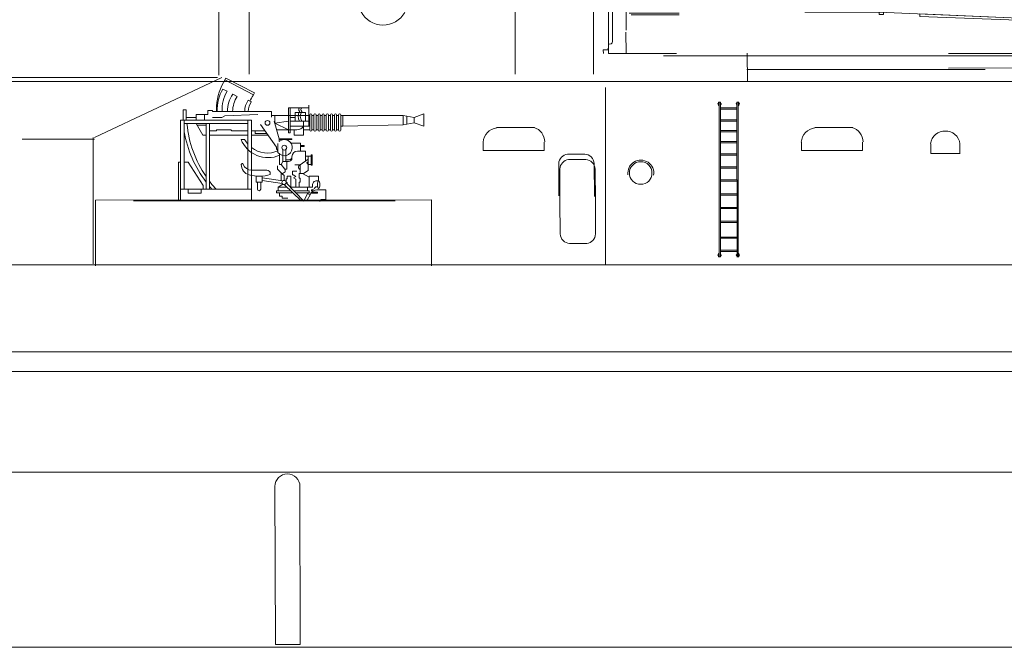
# Model space of a CAD drawing. Extents: x 13810 to 14593, y -7358 to -6980.
# Drawn here: x 14169 to 14212, y -7169 to -7141 of the extents above; entities that cross this region are included whole.
import ezdxf

# ---------------------------------------------------------------- set-up
doc = ezdxf.new("R2010")
doc.units = 0
doc.header["$PDMODE"] = 65
doc.header["$PDSIZE"] = 0.2
doc.layers.add('1', color=7, linetype='CONTINUOUS', lineweight=18)

# ---------------------------------------------------------------- blocks, each defined once
blk = doc.blocks.new('pa27_2')
at = {"layer": '1', "color": 7, "linetype": 'Continuous', "lineweight": 9}
for p, q in [((-0.386, 2.07), (0.369, 2.074)), ((-0.774, 0.24), (-0.774, 1.658)), ((0.788, 0.208), (0.772, 1.674))]:
    blk.add_line(p, q, dxfattribs=at)
for centre, radius, start, end in [((-0.337, 1.635), 0.438, 96.4593, 177.3129), ((0.34, 1.637), 0.434, 2.2943, 87.7057)]:
    blk.add_arc(centre, radius, start, end, dxfattribs=at)
blk = doc.blocks.new('H_pa5_2')
at = {"layer": '1', "color": 7, "linetype": 'Continuous'}
for p, q in [((6.436, 9.536), (1.736, 9.54)), ((1.736, 9.54), (1.74, 8.971)), ((3.738, 8.983), (3.738, 9.527)), ((5.728, 8.975), (5.719, 9.527)), ((6.444, 8.781), (6.436, 9.536)), ((-1.35, 9.08), (-1.443, 9.053)), ((-1.314, 9.068), (-1.35, 9.08)), ((-1.249, 8.87), (-1.314, 9.068)), ((-0.492, 9.216), (-0.52, 9.183)), ((-0.52, 9.183), (-0.52, 9.143)), ((-0.52, 9.143), (-0.482, 9.139)), ((-0.43, 9.219), (-0.492, 9.216)), ((-0.482, 9.139), (-0.438, 9.141)), ((-0.435, 9.139), (-0.437, 8.958)), ((-0.393, 9.188), (-0.43, 9.219)), ((-0.371, 9.164), (-0.393, 9.188)), ((-0.368, 9.165), (-0.373, 8.95)), ((6.411, 9.485), (1.778, 9.477)), ((1.778, 9.477), (1.778, 8.975)), ((2.01, 8.975), (2.018, 9.144)), ((2.018, 9.144), (2.747, 9.139)), ((2.747, 9.139), (2.739, 8.983)), ((3.097, 9.139), (3.131, 9.177)), ((3.101, 8.983), (3.097, 9.139)), ((3.131, 9.177), (3.198, 9.215)), ((3.165, 8.971), (3.169, 9.131)), ((3.169, 9.131), (3.801, 9.139)), ((3.198, 9.215), (3.81, 9.203)), ((3.801, 9.139), (3.801, 8.983)), ((3.81, 9.203), (3.869, 9.173)), ((3.869, 9.173), (3.873, 8.975)), ((4.813, 9.139), (5.534, 9.144)), ((4.817, 8.967), (4.813, 9.139)), ((5.534, 9.144), (5.534, 8.983)), ((6.411, 8.815), (6.411, 9.485)), ((1.685, 8.941), (-3.302, 6.248)), ((-2.316, 8.686), (-2.324, 8.643)), ((-2.324, 8.643), (-2.303, 8.609)), ((-2.266, 8.72), (-2.316, 8.686)), ((-2.303, 8.609), (-2.269, 8.624)), ((-2.269, 8.624), (-2.232, 8.649)), ((-2.217, 8.713), (-2.266, 8.72)), ((-2.229, 8.649), (-2.137, 8.492)), ((-2.186, 8.704), (-2.217, 8.713)), ((-2.184, 8.705), (-2.078, 8.519)), ((-2.047, 6.382), (1.761, 9.005)), ((2.667, 8.95), (-1.86, 6.509)), ((-1.443, 9.053), (-1.462, 9.023)), ((-1.462, 9.023), (-1.438, 8.996)), ((-1.438, 8.996), (-1.358, 9.005)), ((-1.358, 9.005), (-1.316, 8.849)), ((-0.751, 8.946), (5.964, 8.967)), ((1.824, 8.971), (1.685, 8.941)), ((1.761, 9.005), (1.824, 8.971)), ((5.964, 8.967), (12.034, 6.591)), ((11.255, 6.579), (5.993, 8.95)), ((-4.953, 6.032), (-2.362, 8.338)), ((-3.005, 8.121), (-3.048, 8.077)), ((-3.048, 8.077), (-3.047, 8.034)), ((-3.047, 8.034), (-3.019, 8.005)), ((-3.019, 8.005), (-2.989, 8.026)), ((-2.956, 8.124), (-3.005, 8.121)), ((-2.989, 8.026), (-2.958, 8.058)), ((-2.924, 8.121), (-2.956, 8.124)), ((-2.954, 8.059), (-2.832, 7.924)), ((-2.922, 8.123), (-2.78, 7.962)), ((-2.324, 7.858), (-2.359, 7.818)), ((-2.359, 7.818), (-2.359, 7.658)), ((-2.256, 7.864), (-2.324, 7.858)), ((-2.294, 7.717), (-2.292, 7.786)), ((-2.292, 7.786), (-2.239, 7.803)), ((-2.239, 7.847), (-2.256, 7.864)), ((-2.239, 7.803), (-2.239, 7.847)), ((-1.746, 7.826), (-1.748, 7.719)), ((-1.734, 7.862), (-1.746, 7.826)), ((-1.624, 7.86), (-1.734, 7.862)), ((-1.687, 7.668), (-1.681, 7.797)), ((-1.679, 7.79), (-1.626, 7.816)), ((-1.626, 7.816), (-1.624, 7.86)), ((-0.434, 7.782), (-0.404, 7.749)), ((-0.404, 7.749), (-0.33, 7.776)), ((-0.33, 7.776), (-0.249, 7.642)), ((-0.186, 7.665), (-0.303, 7.85)), ((-3.661, 7.546), (-3.703, 7.502)), ((-3.703, 7.502), (-3.703, 7.458)), ((-3.703, 7.458), (-3.675, 7.429)), ((-3.675, 7.429), (-3.644, 7.451)), ((-3.612, 7.548), (-3.661, 7.546)), ((-3.644, 7.451), (-3.613, 7.483)), ((-3.58, 7.546), (-3.612, 7.548)), ((-3.61, 7.484), (-3.488, 7.349)), ((-3.578, 7.548), (-3.436, 7.387)), ((-2.359, 7.658), (-2.328, 7.637)), ((-2.328, 7.637), (-1.712, 7.647)), ((-1.748, 7.719), (-2.294, 7.717)), ((-1.712, 7.647), (-1.687, 7.668)), ((-3.15, 7.266), (-3.186, 7.226)), ((-3.186, 7.226), (-3.186, 7.065)), ((-3.186, 7.065), (-3.154, 7.044)), ((-3.154, 7.044), (-2.539, 7.055)), ((-3.082, 7.272), (-3.15, 7.266)), ((-3.12, 7.124), (-3.118, 7.194)), ((-2.574, 7.127), (-3.12, 7.124)), ((-3.118, 7.194), (-3.066, 7.211)), ((-3.066, 7.255), (-3.082, 7.272)), ((-3.066, 7.211), (-3.066, 7.255)), ((-2.572, 7.234), (-2.574, 7.127)), ((-2.56, 7.27), (-2.572, 7.234)), ((-2.45, 7.268), (-2.56, 7.27)), ((-2.539, 7.055), (-2.513, 7.076)), ((-2.513, 7.076), (-2.507, 7.205)), ((-2.505, 7.198), (-2.452, 7.224)), ((-2.452, 7.224), (-2.45, 7.268)), ((-1.567, 7.111), (-1.617, 7.138)), ((-1.516, 7.138), (-1.567, 7.111)), ((-1.429, 6.983), (-1.516, 7.138)), ((-1.477, 7.218), (-1.382, 7.03)), ((-1.397, 6.998), (-1.429, 6.983)), ((-1.382, 7.03), (-1.397, 6.998)), ((-3.98, 6.648), (-4.016, 6.608)), ((-4.016, 6.608), (-4.016, 6.448)), ((-3.913, 6.654), (-3.98, 6.648)), ((-3.951, 6.507), (-3.949, 6.576)), ((-3.405, 6.509), (-3.951, 6.507)), ((-3.949, 6.576), (-3.896, 6.593)), ((-3.896, 6.638), (-3.913, 6.654)), ((-3.896, 6.593), (-3.896, 6.638)), ((-3.403, 6.617), (-3.405, 6.509)), ((-3.39, 6.652), (-3.403, 6.617)), ((-3.281, 6.65), (-3.39, 6.652)), ((-3.344, 6.458), (-3.337, 6.587)), ((-3.335, 6.581), (-3.283, 6.606)), ((-3.283, 6.606), (-3.281, 6.65)), ((-0.017, 6.583), (-2.047, 6.382)), ((11.255, 6.579), (-0.017, 6.583)), ((12.034, 6.591), (11.255, 6.579)), ((11.255, 6.579), (11.258, 5.072)), ((12.032, 1.222), (12.034, 6.591)), ((-16.458, 6.109), (-16.833, 6.155)), ((-16.833, 6.155), (-16.829, 5.535)), ((-6.986, 6.206), (-16.458, 6.109)), ((-6.99, 6.201), (-6.99, 5.506)), ((-4.659, 6.298), (-6.986, 6.206)), ((-5.242, 6.121), (-5.254, 6.08)), ((-5.254, 6.08), (-5.215, 6.056)), ((-5.2, 6.139), (-5.242, 6.121)), ((-5.215, 6.056), (-5.057, 6.083)), ((-5.143, 6.133), (-5.2, 6.139)), ((-5.054, 6.151), (-5.143, 6.133)), ((-5.137, 6.056), (-5.06, 5.904)), ((-5.06, 6.08), (-4.994, 5.931)), ((-5.018, 6.148), (-5.054, 6.151)), ((-4.935, 5.969), (-5.018, 6.148)), ((-3.261, 6.258), (-4.324, 6.151)), ((-4.033, 5.765), (-3.414, 6.044)), ((-4.016, 6.448), (-3.984, 6.427)), ((-3.984, 6.427), (-3.369, 6.437)), ((-3.718, 6.193), (-2.887, 6.268)), ((-3.414, 6.044), (-3.007, 6.178)), ((-3.369, 6.437), (-3.344, 6.458)), ((-2.047, 6.382), (-3.261, 6.258)), ((-3.007, 6.178), (-2.416, 6.338)), ((-5.248, 5.764), (-5.081, 5.916)), ((-4.775, 5.524), (-4.31, 5.655)), ((-4.31, 5.655), (-4.033, 5.765)), ((-16.829, 5.535), (-16.449, 5.594)), ((-16.449, 5.594), (-6.977, 5.489)), ((-6.977, 5.489), (-5.578, 5.447)), ((-6.792, 1.218), (-5.56, 5.466)), ((-5.86, 3.773), (-5.43, 5.198)), ((-5.182, 5.194), (-5.574, 3.777)), ((-5.56, 5.466), (-5.101, 5.463)), ((-5.43, 5.198), (-5.426, 5.261)), ((-5.426, 5.261), (-5.344, 5.464)), ((-5.126, 5.463), (-5.182, 5.261)), ((-5.182, 5.261), (-5.182, 5.194)), ((-5.101, 5.463), (-4.775, 5.524)), ((2.079, 5.308), (2.017, 5.277)), ((3.161, 5.277), (3.105, 5.276)), ((7.071, 5.286), (7.008, 5.254)), ((8.152, 5.254), (8.097, 5.254)), ((11.857, 5.241), (11.861, 1.741)), ((-5.987, 4.916), (-6.004, 4.857)), ((-6.004, 4.857), (-5.983, 4.819)), ((-5.945, 4.941), (-5.987, 4.916)), ((-5.983, 4.819), (-5.945, 4.806)), ((-5.915, 4.954), (-5.945, 4.941)), ((-5.945, 4.806), (-5.928, 4.84)), ((-5.928, 4.84), (-5.915, 4.882)), ((-5.73, 4.899), (-5.915, 4.954)), ((-5.915, 4.882), (-5.759, 4.84)), ((-3.694, 4.848), (-3.656, 4.857)), ((-3.656, 4.857), (-3.622, 4.907)), ((-2.619, 4.89), (-2.598, 4.831)), ((-2.598, 4.831), (-2.572, 4.827)), ((11.267, 4.987), (11.267, 2.247)), ((-5.194, 4.023), (0.416, 4.507)), ((-3.096, 4.318), (-5.194, 4.127)), ((0.46, 4.619), (-3.096, 4.318)), ((0.416, 4.507), (11.047, 4.515)), ((11.057, 4.616), (0.46, 4.619)), ((-6.235, 4.064), (-6.252, 4.005)), ((-6.252, 4.005), (-6.231, 3.967)), ((-6.193, 4.089), (-6.235, 4.064)), ((-6.231, 3.967), (-6.193, 3.955)), ((-6.164, 4.102), (-6.193, 4.089)), ((-6.193, 3.955), (-6.176, 3.988)), ((-6.176, 3.988), (-6.164, 4.03)), ((-5.978, 4.047), (-6.164, 4.102)), ((-6.164, 4.03), (-6.008, 3.988)), ((-5.188, 4.136), (-5.194, 4.023)), ((-5.574, 3.777), (-5.86, 3.773)), ((-6.48, 3.2), (-6.497, 3.141)), ((-6.497, 3.141), (-6.476, 3.103)), ((-6.438, 3.225), (-6.48, 3.2)), ((-6.476, 3.103), (-6.438, 3.09)), ((-6.408, 3.238), (-6.438, 3.225)), ((-6.438, 3.09), (-6.421, 3.124)), ((-6.421, 3.124), (-6.408, 3.166)), ((-6.223, 3.183), (-6.408, 3.238)), ((-6.408, 3.166), (-6.252, 3.124)), ((-5.924, 2.777), (0.216, 3.027)), ((-5.93, 2.7), (-5.924, 2.777)), ((-5.889, 2.682), (-5.93, 2.7)), ((-6.729, 2.348), (-6.746, 2.289)), ((-6.746, 2.289), (-6.724, 2.252)), ((-6.687, 2.374), (-6.729, 2.348)), ((-6.724, 2.252), (-6.687, 2.239)), ((-6.657, 2.386), (-6.687, 2.374)), ((-6.687, 2.239), (-6.67, 2.273)), ((-6.67, 2.273), (-6.657, 2.315)), ((-6.472, 2.332), (-6.657, 2.386)), ((-6.657, 2.315), (-6.501, 2.273)), ((11.275, 2.163), (11.258, 1.24)), ((-6.973, 1.497), (-6.99, 1.438)), ((-6.99, 1.438), (-6.969, 1.4)), ((-6.931, 1.522), (-6.973, 1.497)), ((-6.969, 1.4), (-6.931, 1.387)), ((-6.901, 1.535), (-6.931, 1.522)), ((-6.931, 1.387), (-6.914, 1.421)), ((-6.914, 1.421), (-6.901, 1.463)), ((-6.716, 1.48), (-6.901, 1.535)), ((-6.901, 1.463), (-6.746, 1.421)), ((12.059, 1.383), (12.063, 1.446)), ((12.266, 1.383), (12.059, 1.383)), ((12.261, 1.223), (12.266, 1.383)), ((5.963, 1.23), (5.955, 0.002)), ((5.963, 0.002), (-5.963, -0.002))]:
    blk.add_line(p, q, dxfattribs=at)
at = {"layer": '1', "color": 7, "linetype": 'Continuous', "lineweight": 9}
for p, q in [((0.216, 3.027), (3.439, 3.027)), ((-1.595, 2.954), (-5.924, 2.777)), ((-5.889, 2.682), (-1.595, 2.848)), ((-1.595, 2.848), (-1.595, 2.954)), ((11.14, 2.995), (8.949, 2.992)), ((8.949, 2.913), (11.048, 2.914)), ((-2.854, 1.218), (-6.792, 1.218)), ((-6.792, 1.218), (-2.854, 1.218)), ((-6.792, 1.218), (-6.792, -0.037)), ((12.032, 1.222), (9.059, 1.221)), ((-2.854, 0.576), (-6.792, 0.59))]:
    blk.add_line(p, q, dxfattribs=at)
at = {"layer": '1', "color": 7, "linetype": 'Continuous'}
for centre, radius in [((2.6, 5.265), 0.464), ((7.592, 5.242), 0.464), ((-3.125, 4.816), 0.459)]:
    blk.add_circle(centre, radius, dxfattribs=at)
for centre, radius, start, end in [((-0.419, 5.628), 3.335, 95.7196, 125.6311), ((-4.021, 4.149), 2.025, 98.592, 139.4465), ((-3.731, 4.061), 2.138, 96.8431, 138.9681), ((-3.571, 4.187), 2.012, 94.202, 140.621), ((2.589, 5.277), 0.572, 0, 180), ((2.592, 5.276), 0.513, 0, 176.4511), ((7.58, 5.254), 0.572, 0, 180), ((7.583, 5.254), 0.513, 0, 176.4511), ((-3.126, 4.84), 0.57, 0.3913, 178.3446), ((-3.128, 4.838), 0.509, 5.3973, 172.1163), ((11.986, 5.241), 0.129, 68.1309, 180), ((11.978, 1.748), 0.118, 180, 297.3603)]:
    blk.add_arc(centre, radius, start, end, dxfattribs=at)
at = {"layer": '1', "color": 7, "linetype": 'Continuous', "lineweight": 9}
blk.add_point((0.092, 3.027), dxfattribs=at)
blk = doc.blocks.new('pa16_2')
at = {"layer": '1', "color": 7, "linetype": 'Continuous'}
for p, q in [((-2.092, 7.549), (-2.192, 7.361)), ((-2.133, 7.469), (-0.881, 6.818)), ((-0.84, 6.898), (-2.092, 7.549)), ((-2.035, 6.973), (-2.222, 7.07)), ((-1.594, 6.743), (-1.787, 6.844)), ((-0.977, 6.508), (-1.108, 6.576)), ((-0.895, 6.792), (-0.84, 6.898)), ((-3.82, 6.163), (-3.958, 6.163)), ((-3.958, 6.163), (-3.958, 5.706)), ((-3.82, 5.706), (-3.82, 6.163)), ((-2.666, 6.126), (-2.873, 6.126)), ((-2.873, 6.126), (-2.873, 5.955)), ((-2.666, 6.092), (-2.666, 6.126)), ((-0.082, 6.092), (-2.666, 6.092)), ((-2.499, 6.092), (-2.5, 6.163)), ((-0.082, 5.837), (-0.082, 6.092)), ((0.655, 6.242), (1.552, 6.242)), ((0.655, 6.242), (0.655, 5.156)), ((0.734, 5.156), (0.734, 6.242)), ((1.399, 6.041), (0.944, 6.041)), ((0.944, 6.041), (0.944, 5.67)), ((1.399, 5.67), (1.399, 6.041)), ((1.552, 5.438), (1.552, 6.365)), ((-0.969, 5.706), (-4.069, 5.706)), ((-4.069, 5.706), (-4.069, 2.211)), ((-3.919, 2.679), (-3.919, 5.706)), ((-3.381, 5.817), (-3.82, 5.817)), ((-2.873, 5.955), (-3.381, 5.955)), ((-3.381, 5.955), (-3.381, 5.706)), ((-3.02, 5.955), (-3.02, 5.706)), ((-2.256, 5.817), (-2.666, 5.817)), ((-2.138, 5.895), (-2.256, 5.817)), ((-0.683, 5.955), (-2.138, 5.895)), ((-1.119, 5.706), (-1.119, 2.679)), ((-0.969, 2.211), (-0.969, 5.706)), ((1.591, 5.918), (-0.082, 5.918)), ((0.253, 4.891), (0.035, 5.67)), ((0.06, 5.918), (0.06, 5.58)), ((0.06, 5.58), (0.655, 5.67)), ((0.944, 5.817), (0.734, 5.817)), ((0.734, 5.67), (1.552, 5.67)), ((1.316, 5.67), (1.316, 5.046)), ((1.591, 5.273), (1.591, 5.933)), ((1.681, 5.933), (1.681, 5.273)), ((1.771, 5.918), (1.681, 5.918)), ((1.771, 5.273), (1.771, 5.933)), ((1.861, 5.933), (1.861, 5.273)), ((1.951, 5.918), (1.861, 5.918)), ((1.951, 5.273), (1.951, 5.933)), ((2.041, 5.933), (2.041, 5.273)), ((2.131, 5.918), (2.041, 5.918)), ((2.131, 5.273), (2.131, 5.933)), ((2.221, 5.933), (2.221, 5.273)), ((2.311, 5.918), (2.221, 5.918)), ((2.311, 5.273), (2.311, 5.933)), ((2.401, 5.933), (2.401, 5.273)), ((2.491, 5.918), (2.401, 5.918)), ((2.491, 5.273), (2.491, 5.933)), ((2.581, 5.933), (2.581, 5.273)), ((2.671, 5.918), (2.581, 5.918)), ((2.671, 5.273), (2.671, 5.933)), ((2.761, 5.933), (2.761, 5.273)), ((2.852, 5.918), (2.761, 5.918)), ((2.852, 5.273), (2.852, 5.933)), ((2.942, 5.933), (2.942, 5.273)), ((2.942, 5.918), (3.032, 5.918)), ((5.677, 5.918), (3.032, 5.918)), ((3.032, 5.918), (3.032, 5.438)), ((6.158, 5.828), (5.677, 5.918)), ((5.677, 5.918), (5.677, 5.506)), ((5.842, 5.887), (5.842, 5.537)), ((6.158, 5.828), (6.586, 5.978)), ((6.158, 5.828), (6.158, 5.596)), ((6.586, 5.978), (6.586, 5.446)), ((-1.119, 5.556), (-3.919, 5.556)), ((-3.381, 5.556), (-3.097, 5.046)), ((-2.954, 5.494), (-3.347, 5.494)), ((-2.954, 5.556), (-2.954, 2.679)), ((-2.804, 2.679), (-2.804, 5.556)), ((-2.499, 5.246), (-2.804, 5.246)), ((-1.866, 5.283), (-2.499, 5.283)), ((-2.499, 5.283), (-2.499, 5.246)), ((-1.83, 5.246), (-1.866, 5.283)), ((-1.119, 5.246), (-1.83, 5.246)), ((-0.374, 5.246), (-0.969, 5.246)), ((-0.809, 5.118), (-0.809, 5.246)), ((0.135, 4.527), (-0.564, 5.514)), ((0.655, 5.283), (0.06, 5.58)), ((0.144, 5.283), (1.025, 5.283)), ((1.591, 5.438), (0.734, 5.438)), ((0.902, 5.046), (0.902, 5.283)), ((1.591, 5.283), (1.316, 5.283)), ((1.771, 5.283), (1.681, 5.283)), ((1.951, 5.283), (1.861, 5.283)), ((2.131, 5.283), (2.041, 5.283)), ((2.311, 5.283), (2.221, 5.283)), ((2.491, 5.283), (2.401, 5.283)), ((2.671, 5.283), (2.581, 5.283)), ((2.852, 5.283), (2.761, 5.283)), ((3.032, 5.438), (2.942, 5.438)), ((3.032, 5.438), (5.677, 5.506)), ((5.677, 5.506), (6.158, 5.596)), ((6.586, 5.446), (6.158, 5.596)), ((-3.097, 5.046), (-2.954, 5.046)), ((-2.804, 5.046), (-1.119, 5.046)), ((-1.267, 4.863), (-1.42, 4.863)), ((-0.969, 5.046), (-0.233, 5.046)), ((-0.284, 5.118), (-0.809, 5.118)), ((0.253, 4.891), (0.807, 4.891)), ((0.253, 4.891), (0.253, 4.778)), ((0.807, 4.855), (0.253, 4.855)), ((0.655, 5.156), (0.734, 5.156)), ((0.807, 4.891), (0.807, 4.855)), ((1.316, 5.046), (0.902, 5.046)), ((0.135, 4.452), (0.135, 4.527)), ((0.195, 4.361), (0.135, 4.452)), ((0.195, 4.286), (0.195, 4.684)), ((0.412, 4.417), (0.412, 3.9)), ((0.532, 4.417), (0.532, 3.9)), ((0.767, 4.695), (1.188, 4.695)), ((1.047, 4.348), (1.401, 4.348)), ((1.188, 4.695), (1.188, 4.348)), ((1.188, 4.604), (1.345, 4.604)), ((1.345, 4.558), (1.188, 4.558)), ((1.345, 4.604), (1.345, 4.558)), ((1.401, 4.348), (1.401, 3.918)), ((0.265, 4.219), (0.265, 3.766)), ((0.412, 3.9), (0.329, 3.766)), ((0.577, 3.9), (0.412, 3.9)), ((0.594, 3.974), (0.532, 3.974)), ((0.687, 3.974), (0.577, 3.974)), ((0.577, 3.9), (0.657, 3.9)), ((0.577, 3.9), (0.577, 3.564)), ((0.807, 4.094), (0.807, 4.108)), ((0.807, 4.094), (0.807, 4.05)), ((1.51, 3.994), (1.163, 3.754)), ((1.652, 4.126), (1.401, 4.126)), ((1.51, 4.126), (1.51, 3.772)), ((1.652, 3.736), (1.652, 4.187)), ((1.652, 4.187), (1.688, 4.187)), ((1.688, 4.187), (1.688, 3.736)), ((-4.159, 2.211), (-4.159, 3.865)), ((-4.159, 3.865), (-4.069, 3.865)), ((-3.919, 3.865), (-3.733, 3.865)), ((-3.733, 3.865), (-3.075, 2.839)), ((-0.291, 3.518), (-0.969, 3.518)), ((0.177, 3.711), (0.177, 3.564)), ((0.177, 3.564), (0.383, 3.359)), ((0.265, 3.766), (0.329, 3.766)), ((0.329, 3.766), (0.49, 3.564)), ((0.49, 3.564), (0.577, 3.564)), ((0.512, 3.564), (0.512, 3.447)), ((1.024, 3.471), (0.831, 3.471)), ((0.831, 3.471), (0.831, 3.31)), ((1.163, 3.754), (0.94, 3.754)), ((1.163, 3.754), (1.163, 3.371)), ((1.51, 3.51), (1.309, 3.371)), ((1.652, 3.772), (1.51, 3.772)), ((1.51, 3.772), (1.51, 3.51)), ((1.688, 3.736), (1.652, 3.736)), ((-0.496, 3.254), (-0.766, 3.254)), ((-0.766, 3.254), (-0.766, 2.988)), ((-0.496, 2.988), (-0.496, 3.254)), ((0.401, 3.05), (-0.496, 3.183)), ((-0.496, 3.061), (0.384, 2.931)), ((-0.141, 3.326), (-0.141, 3.368)), ((0.329, 3.413), (0.329, 3.061)), ((0.512, 3.447), (0.383, 3.359)), ((0.383, 3.359), (0.461, 3.282)), ((0.461, 3.282), (0.461, 3.072)), ((0.552, 2.967), (0.55, 3.132)), ((0.55, 3.132), (0.594, 3.132)), ((0.594, 3.132), (0.594, 3.254)), ((0.594, 3.254), (0.76, 3.254)), ((0.76, 3.254), (0.76, 2.767)), ((0.831, 3.31), (0.865, 3.31)), ((0.865, 3.31), (0.981, 3.243)), ((0.981, 3.243), (0.874, 3.181)), ((0.981, 3.12), (0.874, 3.181)), ((0.981, 3.12), (0.981, 2.767)), ((1.309, 3.371), (1.128, 3.371)), ((1.128, 3.371), (1.128, 3.164)), ((1.163, 3.164), (1.128, 3.164)), ((1.163, 2.985), (1.163, 3.164)), ((1.562, 3.205), (1.266, 3.371)), ((1.562, 3.205), (1.562, 3.257)), ((1.562, 3.257), (1.974, 3.257)), ((1.562, 2.767), (1.562, 3.205)), ((1.974, 3.047), (1.89, 3.047)), ((1.974, 3.257), (1.974, 3.047)), ((-0.969, 2.679), (-4.069, 2.679)), ((-3.733, 2.51), (-3.733, 2.679)), ((-3.174, 2.679), (-3.174, 2.51)), ((-3.075, 2.839), (-3.075, 2.679)), ((-0.766, 2.988), (-0.496, 2.988)), ((-0.706, 2.988), (-0.706, 2.689)), ((-0.556, 2.988), (-0.556, 2.674)), ((0.727, 2.614), (0.127, 2.614)), ((0.127, 2.614), (0.127, 2.529)), ((0.207, 2.767), (0.408, 2.906)), ((0.581, 2.767), (0.207, 2.767)), ((0.207, 2.767), (0.207, 2.614)), ((0.552, 2.967), (1.324, 2.161)), ((0.553, 2.98), (0.594, 2.98)), ((0.594, 2.98), (0.594, 2.923)), ((0.743, 2.767), (1.562, 2.767)), ((1.562, 2.614), (0.89, 2.614)), ((1.128, 2.767), (1.128, 2.985)), ((1.128, 2.985), (1.163, 2.985)), ((1.488, 2.767), (1.488, 2.614)), ((1.7, 2.767), (1.562, 2.767)), ((1.562, 2.614), (1.562, 2.529)), ((1.7, 2.66), (1.663, 2.66)), ((1.663, 2.66), (1.663, 2.614)), ((1.663, 2.614), (1.749, 2.614)), ((1.7, 2.857), (1.7, 2.767)), ((1.893, 2.66), (2.288, 2.66)), ((2.288, 2.66), (2.288, 2.238)), ((0.024, 2.211), (-4.159, 2.211)), ((-3.174, 2.51), (-3.733, 2.51)), ((0.127, 2.529), (0.808, 2.529)), ((0.259, 2.529), (0.259, 2.378)), ((0.259, 2.378), (0.372, 2.378)), ((0.372, 2.378), (0.372, 2.285)), ((0.372, 2.285), (0.622, 2.285)), ((1.562, 2.529), (0.971, 2.529)), ((1.494, 2.494), (1.324, 2.161)), ((1.494, 2.494), (1.562, 2.529)), ((1.494, 2.494), (1.601, 2.439)), ((1.562, 2.529), (1.634, 2.505)), ((1.929, 2.505), (1.634, 2.505)), ((1.675, 2.555), (1.929, 2.555)), ((1.929, 2.555), (1.929, 2.505)), ((2.288, 2.238), (2.1, 2.236))]:
    blk.add_line(p, q, dxfattribs=at)
at = {"layer": '1', "color": 7, "linetype": 'Continuous', "lineweight": 9}
for p, q in [((0.461, 2.889), (1.204, 2.177)), ((-4.159, 2.211), (-6.136, 2.177)), ((-6.136, 2.177), (-6.136, 2.177)), ((-6.136, 2.177), (5.323, 2.174)), ((1.601, 2.439), (1.478, 2.197))]:
    blk.add_line(p, q, dxfattribs=at)
at = {"layer": '1', "color": 7, "linetype": 'Continuous'}
for centre, radius in [((-0.263, 5.586), 0.105), ((0.472, 4.503), 0.105), ((0.461, 2.98), 0.0918)]:
    blk.add_circle(centre, radius, dxfattribs=at)
for centre, radius, start, end in [((0.081, 6.139), 2.581, 151.6921, 179.4809), ((-0.656, 6.166), 1.808, 150.0067, 182.3331), ((-0.681, 6.18), 1.569, 149.6797, 183.2289), ((-0.843, 6.152), 1.17, 143.7459, 182.9206), ((-0.349, 5.998), 1.451, 149.0925, 176.2743), ((-0.465, 6.111), 0.794, 144.1363, 181.3907), ((-0.17, 6.011), 0.947, 147.7203, 175.0869), ((0.876, 5.666), 2.098, 147.5565, 155.469), ((1.456, 5.881), 0.376, 145.8959, 214.1041), ((1.189, 6.167), 0.087, 120.3808, 239.6192), ((1.549, 5.881), 0.376, 145.8959, 214.1041), ((1.282, 6.167), 0.087, 120.3808, 239.6192), ((1.636, 5.933), 0.045, 0, 180), ((1.816, 5.933), 0.045, 0, 180), ((1.996, 5.933), 0.045, 0, 180), ((2.176, 5.933), 0.045, 0, 180), ((2.356, 5.933), 0.045, 0, 180), ((2.536, 5.933), 0.045, 0, 180), ((2.716, 5.933), 0.045, 0, 180), ((2.897, 5.933), 0.045, 0, 180), ((1.328, 6.184), 5.339, 190.6463, 216.6852), ((1.032, 5.985), 4.841, 185.0892, 214.5793), ((1.025, 5.633), 0.351, 270, 326.0665), ((1.636, 5.273), 0.045, 180, 0), ((1.816, 5.273), 0.045, 180, 0), ((1.996, 5.273), 0.045, 180, 0), ((2.176, 5.273), 0.045, 180, 0), ((2.356, 5.273), 0.045, 180, 0), ((2.536, 5.273), 0.045, 180, 0), ((2.716, 5.273), 0.045, 180, 0), ((2.897, 5.273), 0.045, 180, 0), ((-0.24, 5.337), 1.272, 201.8874, 293.4032), ((-0.257, 5.423), 1.154, 209.0037, 221.7365), ((0.472, 4.503), 0.352, 218.029, 128.5232), ((-0.257, 5.423), 1.154, 231.9628, 293.722), ((1.047, 4.108), 0.24, 90, 180), ((0.657, 4.05), 0.15, 270, 0), ((0.687, 4.094), 0.12, 270, 0), ((-1.37, 3.765), 0.0432, 0, 186.2311), ((-0.942, 3.765), 0.471, 180, 254.2634), ((-0.979, 3.887), 0.368, 199.2341, 271.5596), ((-0.291, 3.368), 0.15, 0, 90), ((1.201, 3.65), 0.111, 109.7547, 250.2453), ((1.508, 3.836), 0.0438, 86.7021, 273.2979), ((1.032, 5.985), 4.841, 217.5952, 223.0766), ((-0.63, 4.936), 1.682, 254.8409, 286.887), ((1.89, 2.857), 0.19, 88.9582, 180), ((1.328, 6.184), 5.339, 219.3019, 221.0329), ((-0.631, 2.689), 0.075, 180, 0), ((1.921, 2.317), 0.343, 90, 159.1315), ((1.695, 2.767), 0.106, 270, 337.7139), ((1.881, 2.691), 0.0939, 54.7867, 157.7134), ((2.118, 2.145), 0.0925, 90, 180.34)]:
    blk.add_arc(centre, radius, start, end, dxfattribs=at)
blk.add_ellipse((1.974, 2.883), major_axis=(0, -0.164), ratio=0.335859, dxfattribs=at)
blk = doc.blocks.new('pa33_4')
at = {"layer": '1', "color": 7, "linetype": 'Continuous'}
for p, q in [((-0.357, 4.066), (-0.443, 4.066)), ((-0.443, 4.066), (-0.443, 3.923)), ((-0.414, 3.923), (-0.443, 3.923)), ((-0.414, 4.066), (-0.414, -2.696)), ((-0.357, -2.699), (-0.357, 4.066)), ((0.357, 4.066), (0.443, 4.066)), ((0.366, -2.704), (0.357, 4.066)), ((0.414, 4.066), (0.409, -2.704)), ((0.414, 3.923), (0.443, 3.923)), ((0.443, 4.066), (0.443, 3.923)), ((-0.357, 3.824), (0.357, 3.824)), ((-0.357, 3.767), (0.357, 3.767)), ((-0.357, 3.305), (0.357, 3.305)), ((-0.357, 3.247), (0.357, 3.247)), ((-0.357, 2.827), (0.357, 2.827)), ((-0.357, 2.77), (0.357, 2.77)), ((-0.357, 2.352), (0.357, 2.352)), ((-0.357, 2.295), (0.357, 2.295)), ((-0.357, 1.813), (0.357, 1.813)), ((-0.357, 1.755), (0.357, 1.755)), ((-0.357, 1.235), (0.357, 1.235)), ((-0.357, 1.178), (0.357, 1.178)), ((-0.357, 0.669), (0.357, 0.669)), ((-0.357, 0.612), (0.357, 0.612)), ((-0.357, 0.061), (0.357, 0.061)), ((-0.357, 0.003), (0.357, 0.003)), ((-0.357, -0.534), (0.357, -0.534)), ((-0.357, -0.591), (0.357, -0.591)), ((-0.357, -1.144), (0.357, -1.144)), ((-0.357, -1.201), (0.357, -1.201)), ((-0.357, -1.832), (0.357, -1.832)), ((-0.357, -1.889), (0.357, -1.889)), ((-0.414, -2.551), (-0.443, -2.551)), ((-0.443, -2.704), (-0.443, -2.561)), ((-0.357, -2.408), (0.357, -2.408)), ((-0.357, -2.465), (0.357, -2.465)), ((0.414, -2.551), (0.443, -2.551)), ((0.443, -2.704), (0.443, -2.561)), ((-0.357, -2.704), (-0.443, -2.704)), ((0.357, -2.704), (0.443, -2.704))]:
    blk.add_line(p, q, dxfattribs=at)
for centre, start, end in [((-0.443, 3.995), 90, 270), ((-0.357, 3.995), 270, 90), ((0.357, 3.995), 90, 270), ((0.443, 3.995), 270, 90), ((-0.443, -2.632), 90, 270), ((-0.357, -2.632), 270, 90), ((0.357, -2.632), 90, 270), ((0.443, -2.632), 270, 90)]:
    blk.add_arc(centre, 0.0286, start, end, dxfattribs=at)

msp = doc.modelspace()

# ---------------------------------------------------------------- linework, layer by layer
at = {"layer": '1', "color": 7, "linetype": 'Continuous'}
for p, q in [((14179.091, -7138.311), (14179.091, -7143.689)), ((14190.739, -7138.311), (14190.739, -7143.689)), ((14194.168, -7138.311), (14194.168, -7143.689)), ((14177.756, -7140.961), (14177.756, -7143.724)), ((14197.23, -7142.877), (14210.713, -7142.877)), ((14210.713, -7142.877), (14213.75, -7142.877)), ((14211.321, -7143.484), (14200.874, -7143.484)), ((14163.086, -7143.827), (14177.703, -7143.827)), ((14177.898, -7143.831), (14172.313, -7146.451)), ((14083.969, -7144.01), (14228.659, -7144.005)), ((14194.684, -7144.274), (14194.684, -7152.032)), ((14189.924, -7146.022), (14191.581, -7146.022)), ((14203.858, -7146.022), (14205.515, -7146.022)), ((14169.148, -7146.527), (14172.31, -7146.527)), ((14172.264, -7146.451), (14172.264, -7151.982)), ((14189.339, -7147.022), (14189.339, -7146.656)), ((14192.012, -7147.022), (14192.012, -7146.656)), ((14203.273, -7147.022), (14203.273, -7146.656)), ((14205.946, -7147.022), (14205.946, -7146.656)), ((14208.93, -7146.732), (14208.93, -7147.161)), ((14210.209, -7146.732), (14210.209, -7147.161)), ((14189.332, -7147.022), (14192.012, -7147.022)), ((14203.266, -7147.022), (14205.946, -7147.022)), ((14208.943, -7147.158), (14210.218, -7147.158)), ((14172.36, -7149.202), (14187.059, -7149.191)), ((14172.36, -7149.202), (14172.36, -7152.078)), ((14187.065, -7149.191), (14187.065, -7152.076)), ((14111.249, -7152.032), (14399.91, -7152.032)), ((14110.395, -7155.849), (14340.803, -7155.849)), ((14341.081, -7156.708), (14110.274, -7156.708)), ((14110.395, -7161.106), (14410.602, -7161.106)), ((14166.331, -7161.106), (14186.11, -7161.106)), ((14187.255, -7161.106), (14214.141, -7161.106)), ((14180.213, -7161.737), (14180.242, -7168.656)), ((14181.321, -7168.654), (14181.31, -7161.737)), ((13848.848, -7168.763), (14537.019, -7168.779)), ((14180.242, -7168.656), (14181.321, -7168.654))]:
    msp.add_line(p, q, dxfattribs=at)
msp.add_circle((14196.231, -7148.012), 0.495, dxfattribs=at)
for centre, radius, start, end in [((14184.95, -7140.44), 1.092, 208.0322, 330.5348), ((14189.996, -7146.701), 0.666, 95.787, 176.1224), ((14191.345, -7146.668), 0.688, 1.5409, 71.6297), ((14203.93, -7146.701), 0.666, 95.787, 176.1224), ((14205.279, -7146.668), 0.688, 1.5409, 71.6297), ((14209.554, -7146.802), 0.63, 87.334, 173.656), ((14209.585, -7146.802), 0.63, 6.344, 92.666), ((14196.237, -7148.015), 0.568, 350.3942, 187.7274), ((14180.762, -7161.737), 0.548, 0, 180)]:
    msp.add_arc(centre, radius, start, end, dxfattribs=at)

# ---------------------------------------------------------------- block references
at = {"layer": '1', "color": 7, "linetype": 'Continuous', "xscale": -1}
msp.add_blockref('H_pa5_2', (14206.86, -7144.002), dxfattribs=at)
at = {"layer": '1', "color": 7}
msp.add_blockref('pa16_2', (14180.154, -7151.405), dxfattribs=at)
at = {"layer": '1', "color": 7, "linetype": 'Continuous'}
for name, p in [('pa33_4', (14200.086, -7148.982)), ('pa27_2', (14193.418, -7149.254)), ('pa27_2', (14193.463, -7149.494))]:
    msp.add_blockref(name, p, dxfattribs=at)
at = {"layer": '1', "color": 7, "linetype": 'Continuous', "rotation": 180}
msp.add_blockref('pa27_2', (14193.48, -7149.027), dxfattribs=at)

doc.saveas('drawing.dxf')
